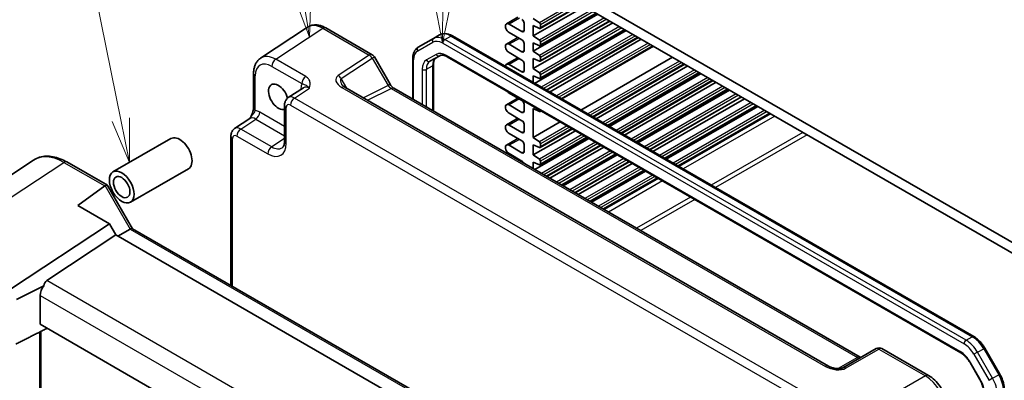
# Model space of a CAD drawing. Units: millimetres. Extents: x 43 to 4375, y 24 to 867.
# Drawn here: x 633 to 802, y 429 to 491 of the extents above; entities that cross this region are included whole.
import ezdxf

# ---------------------------------------------------------------- set-up
doc = ezdxf.new("R2010")
doc.units = ezdxf.units.MM
doc.header["$LTSCALE"] = 3
for name, color, linetype, lineweight in [('Symbol (TK)', 100, 'Continuous', 18), ('Visible (ISO)', 7, 'Continuous', 35), ('Visible Narrow (ISO)', 7, 'Continuous', 25)]:
    doc.layers.add(name, color=color, linetype=linetype, lineweight=lineweight)
doc.styles.add('Note Text (TK2)', font='txt')

# ---------------------------------------------------------------- blocks, each defined once
blk = doc.blocks.new('バルーン1')
at = {"layer": 'Symbol (TK)', "color": 100}
for p, q in [((227.159, 165.241), (225.988, 172.367)), ((226.665, 165.16), (227.564, 162.774)), ((227.159, 165.241), (227.564, 162.774)), ((227.564, 162.774), (227.652, 165.322))]:
    blk.add_line(p, q, dxfattribs=at)
at = {"layer": 'Symbol (TK)'}
blk.add_circle((225.503, 175.324), 3, dxfattribs=at)
at = {"layer": 'Symbol (TK)', "color": 7, "insert": (225.503, 175.301), "char_height": 2, "attachment_point": 5, "style": 'Note Text (TK2)'}
blk.add_mtext('1', dxfattribs=at)
blk = doc.blocks.new('バルーン2')
at = {"layer": 'Symbol (TK)', "color": 100}
for p, q in [((235.193, 164.922), (235.229, 173.432)), ((234.693, 164.924), (235.182, 162.422)), ((235.193, 164.922), (235.182, 162.422)), ((235.182, 162.422), (235.693, 164.92))]:
    blk.add_line(p, q, dxfattribs=at)
at = {"layer": 'Symbol (TK)'}
blk.add_circle((235.241, 176.431), 3, dxfattribs=at)
at = {"layer": 'Symbol (TK)', "color": 7, "insert": (235.241, 176.414), "char_height": 2, "attachment_point": 5, "style": 'Note Text (TK2)'}
blk.add_mtext('4', dxfattribs=at)
blk = doc.blocks.new('バルーン4')
at = {"layer": 'Symbol (TK)', "color": 100}
for p, q in [((216.78, 158.044), (215.36, 165.085)), ((216.29, 157.945), (217.274, 155.594)), ((216.78, 158.044), (217.274, 155.594)), ((217.274, 155.594), (217.27, 158.143))]:
    blk.add_line(p, q, dxfattribs=at)
at = {"layer": 'Symbol (TK)'}
blk.add_circle((214.768, 168.02), 3, dxfattribs=at)
at = {"layer": 'Symbol (TK)', "color": 7, "insert": (214.768, 168.015), "char_height": 2, "attachment_point": 5, "style": 'Note Text (TK2)'}
blk.add_mtext('5', dxfattribs=at)

msp = doc.modelspace()

# ---------------------------------------------------------------- linework, layer by layer
at = {"layer": 'Visible (ISO)'}
for p, q in [((724.5736, 496.6529), (814.1439, 444.9394)), ((811.2548, 448.4446), (727.4627, 496.822)), ((729.8669, 493.5968), (721.0987, 488.5345)), ((729.3562, 493.8917), (722.274, 489.8028)), ((718.456, 491.7138), (716.507, 490.5885)), ((732.165, 492.27), (721.0987, 485.8809)), ((722.1451, 490.7898), (721.0987, 491.5148)), ((731.9371, 492.4016), (722.274, 486.8226)), ((682.3701, 490.013), (674.3176, 484.691)), ((685.489, 489.8888), (693.471, 485.2804)), ((719.1542, 489.2694), (716.9445, 490.5452)), ((719.5077, 490.6983), (719.5077, 489.4735)), ((734.7459, 490.7799), (721.0987, 482.9007)), ((721.0987, 488.5345), (721.0987, 490.29)), ((721.0987, 490.29), (722.1451, 489.8067)), ((734.2352, 491.0748), (722.274, 484.169)), ((722.3362, 489.9401), (722.3362, 490.4358)), ((703.9508, 488.0717), (705.0114, 488.6841)), ((796.6508, 436.8779), (707.2114, 488.5157)), ((718.456, 488.2436), (716.507, 487.1184)), ((716.9445, 489.1163), (719.1542, 487.8405)), ((722.1451, 487.8096), (721.0987, 488.5345)), ((737.044, 489.4531), (721.3159, 480.3725)), ((736.8161, 489.5847), (722.274, 481.1888)), ((739.1142, 488.2579), (723.3861, 479.1772)), ((703.9508, 488.0717), (701.365, 486.5788)), ((719.1542, 485.7993), (716.9445, 487.0751)), ((719.5077, 487.2282), (719.5077, 486.0034)), ((721.0987, 485.8809), (721.0987, 487.3098)), ((721.0987, 487.3098), (722.1451, 486.8265)), ((722.3362, 486.9599), (722.3362, 487.4556)), ((739.6249, 487.963), (723.8968, 478.8824)), ((741.6952, 486.7677), (725.9671, 477.6871)), ((693.837, 484.9144), (696.5545, 480.2075)), ((703.3706, 484.1572), (705.0451, 485.124)), ((706.2951, 484.9506), (794.4457, 434.0569)), ((718.456, 484.7735), (716.507, 483.6483)), ((716.9445, 485.6462), (719.1542, 484.3704)), ((722.1451, 485.156), (721.0987, 485.8809)), ((722.3362, 484.3063), (722.3362, 484.8019)), ((744.9989, 484.8603), (729.2708, 475.7797)), ((700.4108, 484.5894), (700.4108, 477.6564)), ((703.9564, 483.6004), (703.9564, 475.6094)), ((719.1542, 482.3292), (716.9445, 483.605)), ((719.5077, 483.758), (719.5077, 482.5333)), ((721.0987, 482.9007), (721.0987, 484.6562)), ((721.0987, 484.6562), (722.1451, 484.1729)), ((747.0692, 483.6651), (731.3411, 474.5844)), ((747.5799, 483.3702), (731.8518, 474.2896)), ((673.1098, 482.0687), (673.1098, 476.1204)), ((722.1451, 482.1757), (721.0987, 482.9007)), ((721.0987, 480.4979), (721.0987, 481.676)), ((721.0987, 481.676), (722.1451, 481.1927)), ((722.3362, 481.3261), (722.3362, 481.8217)), ((749.6501, 482.175), (733.922, 473.0943)), ((749.878, 482.0434), (734.1499, 472.9628)), ((771.7383, 431.8116), (688.7833, 479.7057)), ((751.9482, 480.8481), (736.2201, 471.7675)), ((752.4589, 480.5533), (736.7308, 471.4727)), ((681.6558, 479.6258), (679.0636, 477.9126)), ((697.1902, 479.5159), (777.1907, 433.3276)), ((716.9445, 478.706), (719.1542, 477.4302)), ((754.5292, 479.358), (738.8011, 470.2774)), ((754.757, 479.2265), (739.0289, 470.1459)), ((756.8273, 478.0312), (741.0992, 468.9506)), ((678.4252, 476.6313), (678.4252, 470.4901)), ((718.456, 477.8333), (716.507, 476.7081)), ((719.1542, 475.389), (716.9445, 476.6647)), ((719.5077, 476.8178), (719.5077, 475.5931)), ((757.338, 477.7364), (741.6099, 468.6558)), ((759.4082, 476.5411), (743.6801, 467.4605)), ((759.6361, 476.4096), (743.9079, 467.329)), ((716.9445, 475.2359), (719.1542, 473.9601)), ((721.0987, 471.0615), (721.0987, 476.0422)), ((721.0987, 476.0422), (722.1451, 475.5588)), ((722.4215, 475.6401), (722.274, 475.5549)), ((761.7063, 475.2143), (745.9782, 466.1337)), ((669.8585, 472.598), (672.4507, 474.3112)), ((718.456, 474.3632), (716.507, 473.238)), ((719.1542, 471.9188), (716.9445, 473.1946)), ((719.5077, 473.3477), (719.5077, 472.123)), ((725.7253, 473.7326), (721.0987, 471.0615)), ((669.22, 445.654), (669.22, 471.3167)), ((716.9445, 471.7657), (719.1542, 470.49)), ((728.3062, 472.2425), (721.0987, 468.0813)), ((727.7955, 472.5374), (722.274, 469.3496)), ((658.9365, 470.8879), (648.9941, 465.1476)), ((718.456, 470.8931), (716.507, 469.7678)), ((719.1542, 468.4487), (716.9445, 469.7245)), ((719.5077, 469.8776), (719.5077, 468.6529)), ((722.1451, 470.3365), (721.0987, 471.0615)), ((721.0987, 468.0813), (721.0987, 469.8368)), ((721.0987, 469.8368), (722.1451, 469.3535)), ((730.6043, 470.9157), (721.3452, 465.57)), ((730.3764, 471.0473), (722.274, 466.3694)), ((722.3362, 469.4869), (722.3362, 469.9825)), ((732.6745, 469.7205), (723.4154, 464.3747)), ((716.9445, 468.2956), (719.1542, 467.0199)), ((722.1451, 467.3563), (721.0987, 468.0813)), ((733.1852, 469.4256), (723.9261, 464.0799)), ((735.2555, 468.2304), (725.9964, 462.8846)), ((735.4833, 468.0988), (726.2242, 462.7531)), ((635.3773, 467.184), (613.4247, 452.6753)), ((648.0281, 462.8536), (641.0805, 466.8648)), ((718.456, 467.423), (718.2958, 467.3305)), ((721.0987, 465.7123), (721.0987, 466.8566)), ((721.0987, 466.8566), (722.1451, 466.3732)), ((722.3362, 466.5067), (722.3362, 467.0023)), ((737.5536, 466.9036), (728.2945, 461.5578)), ((738.0643, 466.6087), (728.8052, 461.263)), ((661.9365, 465.6917), (651.9941, 459.9515)), ((740.1345, 465.4135), (730.8754, 460.0677)), ((740.3624, 465.2819), (731.1032, 459.9362)), ((648.0674, 462.8143), (652.3523, 455.3926)), ((742.4326, 464.0867), (733.1735, 458.7409)), ((642.9521, 459.3625), (647.5914, 462.7385)), ((648.3985, 456.218), (642.9521, 459.3625)), ((631.4064, 444.9877), (648.3985, 456.218)), ((649.4872, 454.3323), (648.3985, 456.218)), ((651.9377, 455.3218), (649.8114, 454.1451)), ((652.3274, 455.407), (731.0591, 409.9512)), ((637.6338, 446.4982), (649.4872, 454.3323)), ((723.2016, 411.7732), (649.4872, 454.3323)), ((632.4161, 443.2388), (637.1225, 445.5893)), ((636.5142, 438.9816), (636.5142, 443.9366)), ((704.3569, 399.8126), (636.5142, 438.9816)), ((636.6338, 437.7664), (636.6338, 403.8341)), ((779.9099, 434.7975), (774.2019, 431.5019)), ((780.9099, 434.7975), (788.8919, 430.1891)), ((801.1196, 430.4216), (798.5338, 434.9003)), ((796.0127, 432.3925), (797.6872, 429.4922))]:
    msp.add_line(p, q, dxfattribs=at)
for centre, start, end in [((692.971, 484.4144), 30, 60), ((780.4099, 433.9314), 60, 120)]:
    msp.add_arc(centre, 1, start, end, dxfattribs=at)
for centre, major_axis, ratio, start_param, end_param in [((716.9445, 489.8307), (-0.4375, 0.7578), 0.57735027, 5.49778714, 8.6393798), ((719.1542, 490.9024), (0.25, -0.433), 0.57735027, 0.78539816, 2.35619449), ((722.124, 490.5582), (-0.15, 0.2598), 0.57735027, 3.92699082, 5.39811849), ((722.124, 490.0626), (0.15, -0.2598), 0.57735027, 5.5974558, 7.06858347), ((719.1542, 489.6776), (0.25, -0.433), 0.57735027, 5.49778714, 7.06858347), ((716.9445, 486.3606), (-0.4375, 0.7578), 0.57735027, 5.49778714, 8.6393798), ((719.1542, 487.4323), (0.25, -0.433), 0.57735027, 0.78539816, 2.35619449), ((722.124, 487.578), (-0.15, 0.2598), 0.57735027, 3.92699082, 5.39811849), ((722.124, 487.0824), (0.15, -0.2598), 0.57735027, 5.5974558, 7.06858347), ((719.1542, 486.2075), (0.25, -0.433), 0.57735027, 5.49778714, 7.06858347), ((722.124, 484.9244), (-0.15, 0.2598), 0.57735027, 3.92699082, 5.39811849), ((716.9445, 482.8905), (-0.4375, 0.7578), 0.57735027, 5.49778714, 7.06046135), ((719.1542, 483.9622), (0.25, -0.433), 0.57735027, 0.78539816, 2.35619449), ((722.124, 484.4288), (0.15, -0.2598), 0.57735027, 5.5974558, 7.06858347), ((719.1542, 482.7374), (0.25, -0.433), 0.57735027, 5.49778714, 7.06858347), ((722.124, 481.9442), (-0.15, 0.2598), 0.57735027, 3.92699082, 5.39811849), ((677.3642, 478.063), (1.2, -2.0785), 0.57735027, 1.14320816, 6.17319818), ((722.124, 481.4486), (0.15, -0.2598), 0.57735027, 5.5974558, 7.06858347), ((716.9445, 479.4204), (0.4375, -0.7578), 0.57735027, 4.97266934, 5.49778714), ((716.9445, 475.9503), (-0.4375, 0.7578), 0.57735027, 5.49778714, 8.6393798), ((719.1542, 477.0219), (0.25, -0.433), 0.57735027, 0.78539816, 2.35619449), ((719.1542, 475.7972), (0.25, -0.433), 0.57735027, 5.49778714, 7.06858347), ((722.124, 475.8148), (0.15, -0.2598), 0.57735027, 5.5974558, 7.05657302), ((716.9445, 472.4802), (-0.4375, 0.7578), 0.57735027, 5.49778714, 8.6393798), ((719.1542, 473.5518), (0.25, -0.433), 0.57735027, 0.78539816, 2.35619449), ((719.1542, 472.3271), (0.25, -0.433), 0.57735027, 5.49778714, 7.06858347), ((660.4365, 468.2898), (-1.5, 2.5981), 0.57735027, 3.14159265, 6.28318531), ((716.9445, 469.0101), (-0.4375, 0.7578), 0.57735027, 5.49778714, 8.6393798), ((719.1542, 470.0817), (0.25, -0.433), 0.57735027, 0.78539816, 2.35619449), ((722.124, 470.105), (-0.15, 0.2598), 0.57735027, 3.92699082, 5.39811849), ((719.1542, 468.857), (0.25, -0.433), 0.57735027, 5.49778714, 7.06858347), ((722.124, 469.6094), (0.15, -0.2598), 0.57735027, 5.5974558, 7.06858347), ((719.1542, 466.6116), (0.25, -0.433), 0.57735027, 1.36423375, 2.35619449), ((722.124, 467.1248), (-0.15, 0.2598), 0.57735027, 3.92699082, 5.39811849), ((722.124, 466.6292), (0.15, -0.2598), 0.57735027, 5.5974558, 7.06858347), ((647.321, 462.1072), (0.7294, 0.7294), 0.31783725, 6.19822608, 7.11863611), ((648.3216, 461.5295), (-0.6824, 1.2394), 0.56259184, 0.00122, 0.07103317), ((651.6203, 454.6605), (0.7294, 0.7294), 0.31783725, 0.08495923, 0.83545081), ((639.0965, 444.0787), (-1.4142, 2.4495), 0.57735027, 0.03490659, 0.62409657), ((637.9778, 444.7246), (1.0541, 1.7004), 0.59713441, 1.42820996, 2.37490972)]:
    msp.add_ellipse(centre, major_axis=major_axis, ratio=ratio, start_param=start_param, end_param=end_param, dxfattribs=at)
for major_axis in [(1.5, -2.5981), (1, -1.7321)]:
    msp.add_ellipse((650.4941, 462.5495), major_axis=major_axis, ratio=0.57735027, dxfattribs=at)
for points, knots in [([(685.489, 489.8888), (685.2933, 490.0017), (685.0927, 490.0991), (684.6823, 490.2577), (684.4725, 490.3188), (684.0458, 490.3975), (683.8287, 490.415), (683.3941, 490.3969), (683.1764, 490.361), (682.7564, 490.2301), (682.5544, 490.1348), (682.3701, 490.013)], [-0.784789176, -0.784789176, -0.784789176, -0.784789176, -0.620858515, -0.620858515, -0.456927853, -0.456927853, -0.292997192, -0.292997192, -0.129066531, -0.129066531, 0.03486413, 0.03486413, 0.03486413, 0.03486413]), ([(707.2114, 488.5157), (707.0659, 488.5997), (706.9181, 488.6719), (706.6195, 488.7896), (706.4688, 488.8353), (706.1664, 488.8964), (706.0147, 488.9119), (705.7142, 488.9086), (705.5654, 488.8897), (705.2781, 488.8145), (705.1397, 488.7582), (705.0114, 488.6841)], [1.570796327, 1.570796327, 1.570796327, 1.570796327, 1.727875959, 1.727875959, 1.884955592, 1.884955592, 2.042035225, 2.042035225, 2.199114858, 2.199114858, 2.35619449, 2.35619449, 2.35619449, 2.35619449]), ([(701.365, 486.5788), (701.2367, 486.5047), (701.1187, 486.4131), (700.91, 486.2018), (700.8192, 486.0824), (700.6661, 485.8239), (700.6037, 485.6847), (700.5054, 485.3923), (700.4695, 485.2389), (700.4222, 484.9215), (700.4108, 484.7574), (700.4108, 484.5894)], [2.35619449, 2.35619449, 2.35619449, 2.35619449, 2.513274123, 2.513274123, 2.670353756, 2.670353756, 2.827433388, 2.827433388, 2.984513021, 2.984513021, 3.141592654, 3.141592654, 3.141592654, 3.141592654]), ([(704.4313, 484.7696), (704.3789, 484.7393), (704.3305, 484.7021), (704.2389, 484.6094), (704.1958, 484.5539), (704.117, 484.4207), (704.0813, 484.343), (704.0217, 484.1655), (703.9977, 484.0657), (703.9651, 483.8466), (703.9564, 483.7273), (703.9564, 483.6004)], [2.35619449, 2.35619449, 2.35619449, 2.35619449, 2.513274123, 2.513274123, 2.670353756, 2.670353756, 2.827433388, 2.827433388, 2.984513021, 2.984513021, 3.141592654, 3.141592654, 3.141592654, 3.141592654]), ([(705.0451, 485.124), (705.0975, 485.1542), (705.154, 485.1775), (705.28, 485.2105), (705.3497, 485.22), (705.5045, 485.2217), (705.5895, 485.2138), (705.7731, 485.1767), (705.8715, 485.1475), (706.0776, 485.0662), (706.1852, 485.0141), (706.2951, 484.9506)], [3.926990817, 3.926990817, 3.926990817, 3.926990817, 4.08407045, 4.08407045, 4.241150082, 4.241150082, 4.398229715, 4.398229715, 4.555309348, 4.555309348, 4.71238898, 4.71238898, 4.71238898, 4.71238898]), ([(673.1098, 482.0687), (673.1098, 482.2754), (673.1232, 482.4792), (673.1797, 482.8785), (673.2229, 483.074), (673.343, 483.4529), (673.42, 483.6363), (673.6119, 483.9841), (673.727, 484.1484), (673.9955, 484.4463), (674.149, 484.5796), (674.3176, 484.691)], [-0.784789176, -0.784789176, -0.784789176, -0.784789176, -0.634804167, -0.634804167, -0.484819157, -0.484819157, -0.334834148, -0.334834148, -0.184849139, -0.184849139, -0.03486413, -0.03486413, -0.03486413, -0.03486413]), ([(688.2451, 480.1719), (688.2555, 480.1539), (688.2705, 480.131), (688.3113, 480.0783), (688.337, 480.0485), (688.3992, 479.9849), (688.4357, 479.9511), (688.519, 479.8817), (688.5656, 479.8462), (688.668, 479.7754), (688.7238, 479.7401), (688.7833, 479.7057)], [1.004661954, 1.004661954, 1.004661954, 1.004661954, 1.127757895, 1.127757895, 1.250853837, 1.250853837, 1.373949779, 1.373949779, 1.49704572, 1.49704572, 1.620141662, 1.620141662, 1.620141662, 1.620141662]), ([(697.1902, 479.5159), (697.1553, 479.536), (697.1159, 479.562), (697.0319, 479.6258), (696.9874, 479.6636), (696.8971, 479.7497), (696.8512, 479.798), (696.7611, 479.9031), (696.7168, 479.9599), (696.6322, 480.0798), (696.5919, 480.1428), (696.5545, 480.2075)], [0.784789176, 0.784789176, 0.784789176, 0.784789176, 0.941990606, 0.941990606, 1.099192036, 1.099192036, 1.256393466, 1.256393466, 1.413594897, 1.413594897, 1.570796327, 1.570796327, 1.570796327, 1.570796327]), ([(678.4252, 476.6313), (678.4252, 476.7155), (678.4306, 476.8014), (678.4554, 476.9767), (678.4749, 477.0661), (678.5323, 477.2472), (678.5703, 477.3388), (678.6699, 477.5194), (678.7317, 477.6082), (678.8804, 477.7731), (678.9674, 477.849), (679.0636, 477.9126)], [-0.784789176, -0.784789176, -0.784789176, -0.784789176, -0.634804167, -0.634804167, -0.484819157, -0.484819157, -0.334834148, -0.334834148, -0.184849139, -0.184849139, -0.03486413, -0.03486413, -0.03486413, -0.03486413]), ([(673.1098, 476.1204), (673.1098, 476.05), (673.1035, 475.9646), (673.0726, 475.7625), (673.0459, 475.644), (672.9728, 475.3957), (672.926, 475.265), (672.8155, 474.9995), (672.7521, 474.8653), (672.6122, 474.5964), (672.5354, 474.4613), (672.4488, 474.3182), (672.4446, 474.3113), (672.4404, 474.3044)], [0, 0, 0, 0, 0.04681928, 0.04681928, 0.099832521, 0.099832521, 0.152845763, 0.152845763, 0.205859005, 0.205859005, 0.258872246, 0.258872246, 0.261549265, 0.261549265, 0.261549265, 0.261549265]), ([(669.22, 471.3167), (669.22, 471.4009), (669.2254, 471.4868), (669.2503, 471.662), (669.2697, 471.7515), (669.3271, 471.9326), (669.3651, 472.0242), (669.4647, 472.2047), (669.5265, 472.2936), (669.6752, 472.4585), (669.7622, 472.5344), (669.8585, 472.598)], [-0.784789176, -0.784789176, -0.784789176, -0.784789176, -0.634804167, -0.634804167, -0.484819157, -0.484819157, -0.334834148, -0.334834148, -0.184849139, -0.184849139, -0.03486413, -0.03486413, -0.03486413, -0.03486413]), ([(678.0197, 469.3129), (678.0561, 469.3369), (678.0909, 469.3664), (678.162, 469.4451), (678.198, 469.4947), (678.2676, 469.6208), (678.301, 469.6974), (678.3586, 469.879), (678.3827, 469.984), (678.416, 470.2193), (678.4252, 470.3496), (678.4252, 470.4901)], [0.03486413, 0.03486413, 0.03486413, 0.03486413, 0.184849139, 0.184849139, 0.334834148, 0.334834148, 0.484819157, 0.484819157, 0.634804167, 0.634804167, 0.784789176, 0.784789176, 0.784789176, 0.784789176]), ([(641.0805, 466.8648), (640.6916, 467.0894), (640.2976, 467.28), (639.5059, 467.5859), (639.108, 467.7011), (638.3154, 467.8473), (637.9205, 467.8782), (637.1453, 467.8459), (636.7649, 467.7825), (636.0387, 467.5561), (635.6933, 467.3929), (635.3773, 467.184)], [-0.784789176, -0.784789176, -0.784789176, -0.784789176, -0.620858515, -0.620858515, -0.456927853, -0.456927853, -0.292997192, -0.292997192, -0.129066531, -0.129066531, 0.03486413, 0.03486413, 0.03486413, 0.03486413]), ([(798.5338, 434.9003), (798.4372, 435.0675), (798.333, 435.2304), (798.1116, 435.544), (797.9944, 435.6947), (797.749, 435.9807), (797.6209, 436.116), (797.3561, 436.3682), (797.2194, 436.4852), (796.9395, 436.698), (796.7963, 436.7939), (796.6508, 436.8779)], [0.785398163, 0.785398163, 0.785398163, 0.785398163, 0.942477796, 0.942477796, 1.099557429, 1.099557429, 1.256637061, 1.256637061, 1.413716694, 1.413716694, 1.570796327, 1.570796327, 1.570796327, 1.570796327]), ([(777.2848, 433.2818), (777.2829, 433.2825), (777.281, 433.2833), (777.2558, 433.2933), (777.2255, 433.3074), (777.1907, 433.3276)], [-0.955108739, -0.955108739, -0.955108739, -0.955108739, -0.941990606, -0.941990606, -0.784789176, -0.784789176, -0.784789176, -0.784789176]), ([(794.4457, 434.0569), (794.5557, 433.9934), (794.6679, 433.9185), (794.8926, 433.7477), (795.0051, 433.6517), (795.2262, 433.4411), (795.3349, 433.3265), (795.5448, 433.0818), (795.646, 432.9518), (795.838, 432.6799), (795.9286, 432.5381), (796.0127, 432.3925)], [4.71238898, 4.71238898, 4.71238898, 4.71238898, 4.869468613, 4.869468613, 5.026548246, 5.026548246, 5.183627878, 5.183627878, 5.340707511, 5.340707511, 5.497787144, 5.497787144, 5.497787144, 5.497787144]), ([(771.7383, 431.8116), (771.8902, 431.7239), (772.0698, 431.641), (772.4561, 431.5037), (772.6627, 431.4491), (773.0717, 431.3769), (773.274, 431.3594), (773.6088, 431.3601), (773.7472, 431.3726), (773.9431, 431.4074), (774.0123, 431.4254), (774.1105, 431.4583), (774.1451, 431.4728), (774.1833, 431.4916), (774.1934, 431.497), (774.2019, 431.5019)], [4.66304364, 4.66304364, 4.66304364, 4.66304364, 4.97720291, 4.97720291, 5.29136218, 5.29136218, 5.60552144, 5.60552144, 5.86439, 5.86439, 6.04197772, 6.04197772, 6.17553336, 6.17553336, 6.23383997, 6.23383997, 6.23383997, 6.23383997]), ([(792.2186, 424.4271), (792.2186, 424.8596), (792.1602, 425.305), (791.9443, 426.197), (791.7866, 426.6437), (791.3872, 427.5093), (791.1454, 427.9279), (790.5956, 428.7066), (790.2876, 429.0665), (789.623, 429.6995), (789.2665, 429.9728), (788.8919, 430.1891)], [-0.78478918, -0.78478918, -0.78478918, -0.78478918, -0.47087351, -0.47087351, -0.15695784, -0.15695784, 0.15695784, 0.15695784, 0.47087351, 0.47087351, 0.78478918, 0.78478918, 0.78478918, 0.78478918]), ([(797.6872, 429.4922), (797.7713, 429.3465), (797.8488, 429.1971), (797.9882, 428.8949), (798.0502, 428.7422), (798.1572, 428.4381), (798.2021, 428.2867), (798.2739, 427.9899), (798.3008, 427.8445), (798.3364, 427.5645), (798.3451, 427.4299), (798.3451, 427.3029)], [5.497787144, 5.497787144, 5.497787144, 5.497787144, 5.654866776, 5.654866776, 5.811946409, 5.811946409, 5.969026042, 5.969026042, 6.126105674, 6.126105674, 6.283185307, 6.283185307, 6.283185307, 6.283185307]), ([(801.8907, 427.802), (801.8907, 427.97), (801.8793, 428.142), (801.8349, 428.4908), (801.802, 428.6677), (801.716, 429.0232), (801.6629, 429.2018), (801.5378, 429.5572), (801.466, 429.7341), (801.3051, 430.0827), (801.2161, 430.2543), (801.1196, 430.4216)], [6.283185307, 6.283185307, 6.283185307, 6.283185307, 6.44026494, 6.44026494, 6.597344573, 6.597344573, 6.754424205, 6.754424205, 6.911503838, 6.911503838, 7.068583471, 7.068583471, 7.068583471, 7.068583471])]:
    msp.add_open_spline(points, degree=3, knots=knots, dxfattribs=at)
msp.add_open_spline([(637.6859, 438.3051), (635.0303, 436.9454), (632.3548, 435.575)], degree=2, dxfattribs=at)
at = {"layer": 'Visible Narrow (ISO)'}
for p, q in [((728.437, 494.4224), (722.1451, 490.7898)), ((728.8391, 494.1902), (722.3362, 490.4358)), ((729.2683, 493.9424), (722.3362, 489.9401)), ((718.7122, 491.5658), (716.9445, 490.5452)), ((731.0179, 492.9323), (722.1451, 487.8096)), ((733.316, 491.6055), (722.1451, 485.156)), ((731.42, 492.7001), (722.3362, 487.4556)), ((731.8492, 492.4523), (722.3362, 486.9599)), ((676.9118, 484.5025), (684.9643, 489.8245)), ((684.9643, 489.8245), (692.9463, 485.2161)), ((735.8969, 490.1154), (722.1451, 482.1757)), ((733.7181, 491.3733), (722.3362, 484.8019)), ((734.1473, 491.1255), (722.3362, 484.3063)), ((736.299, 489.8832), (722.3362, 481.8217)), ((705.9008, 487.8786), (706.9614, 488.4909)), ((706.9614, 488.4909), (796.4008, 436.8531)), ((719.5077, 489.4735), (719.1542, 489.2694)), ((736.7283, 489.6354), (722.3362, 481.3261)), ((738.195, 488.7885), (722.4669, 479.7079)), ((738.5971, 488.5564), (722.869, 479.4758)), ((739.0264, 488.3086), (723.2983, 479.228)), ((701.2614, 485.9417), (703.8472, 487.4346)), ((705.5472, 487.2662), (794.9865, 435.6284)), ((795.3401, 436.2407), (705.9008, 487.8786)), ((718.7122, 488.0957), (716.9445, 487.0751)), ((740.776, 487.2984), (725.0479, 478.2178)), ((741.1781, 487.0663), (725.45, 477.9857)), ((741.6073, 486.8185), (725.8792, 477.7379)), ((692.9463, 485.2161), (687.6234, 481.6982)), ((693.471, 484.703), (693.837, 484.9144)), ((704.4416, 485.3529), (702.7671, 484.3861)), ((794.3422, 434.2857), (706.1916, 485.1795)), ((719.5077, 486.0034), (719.1542, 485.7993)), ((676.2294, 483.2925), (681.3808, 480.3183)), ((682.0632, 481.5283), (676.9118, 484.5025)), ((688.1481, 481.1851), (693.471, 484.703)), ((693.471, 484.703), (696.1885, 479.9961)), ((700.5573, 477.5719), (700.5573, 484.3852)), ((702.7493, 482.7839), (703.81, 483.3962)), ((703.81, 483.3962), (703.81, 475.6939)), ((718.7122, 484.6256), (716.9445, 483.605)), ((746.15, 484.1958), (730.4219, 475.1151)), ((746.5521, 483.9636), (730.824, 474.883)), ((746.9813, 483.7158), (731.2532, 474.6352)), ((673.4027, 475.7122), (673.4027, 481.6605)), ((702.0422, 482.7839), (702.0422, 476.7146)), ((702.7493, 476.3063), (702.7493, 482.7839)), ((719.5077, 482.5333), (719.1542, 482.3292)), ((748.7309, 482.7056), (733.0028, 473.625)), ((749.133, 482.4735), (733.4049, 473.3929)), ((749.5623, 482.2257), (733.8342, 473.1451)), ((751.029, 481.3788), (735.3009, 472.2982)), ((689.1117, 479.5161), (688.1481, 481.1851)), ((696.1885, 479.9961), (691.9482, 477.8784)), ((696.5545, 480.2075), (696.1885, 479.9961)), ((751.4311, 481.1467), (735.703, 472.0661)), ((751.8604, 480.8989), (736.1323, 471.8183)), ((753.61, 479.8887), (737.8819, 470.8081)), ((680.1072, 477.8411), (682.6798, 479.5413)), ((681.2422, 479.5273), (681.2422, 479.3524)), ((688.2586, 479.6414), (771.2136, 431.7474)), ((692.6716, 477.4608), (696.7149, 479.4801)), ((696.7149, 479.4801), (776.7154, 433.2918)), ((754.0121, 479.6566), (738.284, 470.576)), ((754.4413, 479.4088), (738.7132, 470.3281)), ((755.9081, 478.5619), (740.18, 469.4813)), ((756.3102, 478.3298), (740.5821, 469.2491)), ((756.7394, 478.082), (741.0113, 469.0013)), ((679.4248, 476.6311), (767.7931, 425.6116)), ((768.4756, 426.8216), (680.1072, 477.8411)), ((718.7122, 477.6854), (716.9445, 476.6647)), ((758.489, 477.0718), (742.7609, 467.9912)), ((758.8911, 476.8397), (743.163, 467.759)), ((759.3203, 476.5919), (743.5922, 467.5112)), ((678.4252, 472.9725), (674.157, 475.4367)), ((678.7181, 470.0819), (678.7181, 476.2231)), ((719.5077, 475.5931), (719.1542, 475.389)), ((760.7871, 475.745), (745.059, 466.6644)), ((761.1892, 475.5129), (745.4611, 466.4322)), ((761.6184, 475.265), (745.8903, 466.1844)), ((761.818, 475.1498), (746.0899, 466.0692)), ((762.5251, 474.7416), (746.797, 465.6609)), ((670.902, 472.5265), (673.4746, 474.2267)), ((673.4746, 474.2267), (678.4252, 471.3685)), ((718.7122, 474.2152), (716.9445, 473.1946)), ((726.8763, 473.0681), (722.1451, 470.3365)), ((670.2196, 471.3165), (675.5381, 468.2459)), ((676.2205, 469.4559), (670.902, 472.5265)), ((719.5077, 472.123), (719.1542, 471.9188)), ((729.4572, 471.578), (722.1451, 467.3563)), ((727.2784, 472.8359), (722.3362, 469.9825)), ((727.7076, 472.5881), (722.3362, 469.4869)), ((729.8594, 471.3458), (722.3362, 467.0023)), ((767.3536, 471.9539), (751.6255, 462.8732)), ((768.0607, 471.5456), (752.3326, 462.465)), ((669.5129, 445.4849), (669.5129, 470.9085)), ((678.4252, 470.913), (676.2205, 469.4559)), ((718.7122, 470.7451), (716.9445, 469.7245)), ((730.2886, 471.098), (722.3362, 466.5067)), ((731.7553, 470.2512), (722.4962, 464.9054)), ((732.1574, 470.019), (722.8983, 464.6733)), ((732.5867, 469.7712), (723.3276, 464.4255)), ((719.5077, 468.6529), (719.1542, 468.4487)), ((734.3363, 468.7611), (725.0772, 463.4153)), ((734.7384, 468.5289), (725.4793, 463.1832)), ((735.1676, 468.2811), (725.9085, 462.9353)), ((618.617, 452.3008), (640.5558, 466.8005)), ((640.5558, 466.8005), (647.5914, 462.7385)), ((718.7122, 467.275), (718.5521, 467.1826)), ((736.6344, 467.4343), (727.3753, 462.0885)), ((737.0365, 467.2021), (727.7774, 461.8564)), ((737.4657, 466.9543), (728.2066, 461.6085)), ((739.2153, 465.9442), (729.9562, 460.5984)), ((739.6174, 465.712), (730.3583, 460.3662)), ((740.0466, 465.4642), (730.7875, 460.1184)), ((741.5134, 464.6173), (732.2543, 459.2716)), ((741.9155, 464.3852), (732.6564, 459.0394)), ((742.3447, 464.1374), (733.0856, 458.7916)), ((742.5443, 464.0221), (733.2852, 458.6764)), ((743.2515, 463.6139), (733.9923, 458.2681)), ((647.6384, 462.7684), (651.9377, 455.3218)), ((748.0799, 460.8262), (738.8208, 455.4804)), ((748.787, 460.4179), (739.5279, 455.0722)), ((651.9377, 455.3218), (730.7776, 409.8035)), ((710.4904, 404.4344), (637.6338, 446.4982)), ((636.5142, 443.9366), (707.7122, 402.8304)), ((636.3651, 437.6288), (636.3651, 403.4403)), ((795.3401, 436.2407), (796.4008, 436.8531)), ((774.6772, 431.4377), (780.3852, 434.7332)), ((780.3852, 434.7332), (788.3672, 430.1248)), ((797.2901, 434.1822), (796.6865, 433.8338)), ((797.2901, 434.1822), (798.3508, 434.7946)), ((799.8759, 429.7035), (797.2901, 434.1822)), ((798.3508, 434.7946), (798.5338, 434.9003)), ((798.3508, 434.7946), (800.9365, 430.3159)), ((776.7154, 433.2918), (773.3709, 431.3609)), ((796.0922, 432.4384), (796.0127, 432.3925)), ((797.7667, 429.538), (796.0922, 432.4384)), ((796.6865, 433.8338), (799.2723, 429.3551)), ((788.3672, 430.1248), (779.732, 425.1392)), ((797.7667, 429.538), (797.6872, 429.4922)), ((799.8759, 429.7035), (799.2723, 429.3551)), ((799.8759, 429.7035), (800.9365, 430.3159)), ((800.9365, 430.3159), (801.1196, 430.4216))]:
    msp.add_line(p, q, dxfattribs=at)
for centre, major_axis, ratio, start_param, end_param in [((684.9924, 485.7528), (-2.554, 4.303), 0.57687222, 5.49143688, 6.31109019), ((684.989, 489.0228), (0.5, 0.866), 0.57735027, 0, 0.82030475), ((705.9008, 484.6942), (-1.95, 3.3775), 0.57735027, 5.49778714, 6.28318531), ((706.9614, 485.3066), (-1.95, 3.3775), 0.57735027, 5.49778714, 6.28318531), ((706.9614, 488.0827), (0.25, 0.433), 0.57735027, 0, 0.78539816), ((701.615, 486.1458), (-0.25, 0.433), 0.81649658, 0, 1.57079633), ((704.2008, 487.6387), (-0.25, 0.433), 0.81649658, 0, 1.57079633), ((705.5472, 484.4901), (-1.7, 2.9445), 0.57735027, 5.49778714, 6.28318531), ((705.9008, 487.4703), (0.25, 0.433), 0.57735027, 0.78539816, 2.35619449), ((676.9399, 480.4308), (-2.554, 4.303), 0.57687222, 5.49143688, 6.31109019), ((692.971, 484.4144), (0.5, 0.866), 0.57735027, 0, 0.82030475), ((692.971, 484.4144), (0.5514, -0.8343), 0.5766475, 1.5359322, 2.32193935), ((702.9614, 482.9972), (-1.7, 2.9445), 0.57735027, 0, 0.78539816), ((705.9313, 482.1715), (-1.5, 2.5981), 0.57735027, 0, 0.78539816), ((706.1916, 482.3218), (-1.75, 3.0311), 0.57735027, 5.49778714, 6.28318531), ((704.7951, 485.557), (0.25, -0.433), 0.81649658, 4.71238898, 6.28318531), ((706.5451, 485.3836), (-0.25, -0.433), 0.57735027, 5.49778714, 6.28318531), ((676.2328, 480.0225), (-2.0024, 3.4683), 0.5766475, 5.49839613, 7.06797448), ((676.9365, 483.7007), (-0.5, -0.866), 0.57735027, 3.9618974, 5.49778714), ((700.9108, 484.5894), (-0.5, 0), 0.57735027, 0, 0.78539816), ((704.5171, 481.355), (-1.75, 3.0311), 0.57735027, 0, 0.78539816), ((704.8706, 481.5591), (-1.5, 2.5981), 0.57735027, 0, 0.78539816), ((703.1206, 484.5902), (0.25, -0.433), 0.81649658, 4.71238898, 6.28318531), ((703.4564, 483.6004), (0.5, 0), 0.57735027, 5.49778714, 6.28318531), ((674.1098, 482.0687), (-1, 0), 0.57735027, 0, 0.78539816), ((682.0879, 480.7266), (0.5, 0.866), 0.57735027, 0.82030475, 2.35619449), ((689.6234, 480.5435), (-2.3953, 0.6447), 0.54933224, 5.8311579, 7.40195423), ((687.6481, 480.8964), (-0.5514, 0.8343), 0.5766475, 4.67752485, 5.463532), ((702.3958, 482.988), (-0.5, 0), 0.57735027, 0.78539816, 2.35619449), ((683.3648, 478.2989), (-1.5018, 2.6012), 0.5766475, 0.42138141, 0.78478918), ((682.6577, 477.8906), (-0.9501, 1.7661), 0.5755994, 5.5156912, 6.33534451), ((689.6481, 479.7417), (-1.5447, 1.4027), 0.38817725, 6.20884878, 7.1641654), ((688.2833, 478.8397), (0.5, 0.866), 0.57735027, 0, 0.82030475), ((696.6885, 480.2848), (0.5536, -0.8386), 0.57386852, 4.67802669, 5.46403384), ((680.1327, 476.2218), (-1.0521, 1.7016), 0.57699899, 5.48097469, 6.300628), ((680.5351, 479.1191), (-1, 0), 0.57735027, 3.72446022, 3.92699082), ((696.6902, 478.6498), (0.5, 0.866), 0.57735027, 0, 0.75049158), ((679.4252, 476.6313), (-1, 0), 0.57735027, 0, 0.78539816), ((679.4256, 475.8136), (-0.5006, 0.8671), 0.5766475, 5.49839613, 7.06797448), ((680.1319, 477.0393), (0.5, 0.866), 0.57735027, 0.82030475, 2.35619449), ((674.1098, 476.1204), (-1, 0), 0.57735027, 0, 0.78539816), ((674.1596, 472.9842), (-1.5018, 2.6012), 0.5766475, 5.49839613, 5.8618039), ((673.4499, 475.0285), (0.5, 0.866), 0.57735027, 3.9618974, 5.49778714), ((673.4525, 472.576), (-0.9501, 1.7661), 0.5755994, 5.5156912, 6.33534451), ((670.22, 471.3167), (-1, 0), 0.57735027, 0, 0.78539816), ((670.2205, 470.499), (-0.5006, 0.8671), 0.5766475, 5.49839613, 7.06797448), ((670.9276, 470.9072), (-1.0521, 1.7016), 0.57699899, 5.48097469, 6.300628), ((670.9267, 471.7247), (0.5, 0.866), 0.57735027, 0.82030475, 2.35619449), ((675.5342, 471.9246), (2.2527, -3.9019), 0.5766475, 5.49839613, 7.06797448), ((679.4252, 470.4901), (-1, 0), 0.57735027, 0, 0.78539816), ((640.5883, 458.6414), (-5.0571, 8.6385), 0.57677384, 5.49491862, 6.31457193), ((676.2452, 468.6541), (0.5, 0.866), 0.57735027, 0.82030475, 2.35619449), ((676.2413, 472.3328), (1.7011, -3.0669), 0.57613317, 5.50830113, 6.32795443), ((640.5805, 465.9988), (0.5, 0.866), 0.57735027, 0, 0.82030475), ((795.3401, 435.8325), (0.25, 0.433), 0.57735027, 0.78539816, 2.35619449), ((795.3401, 433.0564), (-1.95, 3.3775), 0.57735027, 4.71238898, 5.49778714), ((796.4008, 436.4449), (0.25, 0.433), 0.57735027, 0, 0.78539816), ((796.4008, 433.6688), (1.95, -3.3775), 0.57735027, 1.57079633, 2.35619449), ((780.4099, 433.9314), (-0.5, 0.866), 0.53637355, 5.49717816, 6.28318531), ((780.4099, 433.9314), (0.5, 0.866), 0.57735027, 0, 0.82030475), ((794.3422, 431.428), (-1.75, 3.0311), 0.57735027, 4.71238898, 5.49778714), ((794.6957, 434.4899), (-0.25, -0.433), 0.57735027, 5.49778714, 6.28318531), ((794.9865, 432.8523), (1.7, -2.9445), 0.57735027, 1.57079633, 2.35619449), ((776.6907, 432.4615), (0.5, 0.866), 0.57735027, 0, 0.75049158), ((776.6924, 434.0945), (0.5, -0.866), 0.53918634, 5.49717816, 6.28318531), ((771.2383, 430.9456), (0.5, 0.866), 0.57735027, 0, 0.82030475), ((772.6772, 432.5924), (2.4577, -0.6048), 0.52762857, 4.20976115, 5.78055748), ((774.7019, 430.6359), (-0.5, 0.866), 0.53637355, 5.49717816, 6.28318531), ((788.3919, 429.323), (0.5, 0.866), 0.57735027, 0, 0.82030475), ((788.3884, 426.0571), (2.5, -4.3301), 0.56971783, 0.78600715, 2.3555855), ((796.0167, 428.5277), (-1.75, 3.0311), 0.57735027, 3.92699082, 4.71238898), ((797.9259, 428.5777), (-1.95, 3.3775), 0.57735027, 3.92699082, 4.71238898), ((798.9865, 429.1901), (1.95, -3.3775), 0.57735027, 0.78539816, 1.57079633)]:
    msp.add_ellipse(centre, major_axis=major_axis, ratio=ratio, start_param=start_param, end_param=end_param, dxfattribs=at)
for points, knots in [([(682.6798, 479.5413), (682.75, 479.7891), (682.8152, 480.0413), (682.8239, 480.517), (682.7784, 480.744), (682.5828, 481.0888), (682.4793, 481.2148), (682.2622, 481.4013), (682.1674, 481.4682), (682.0632, 481.5283)], [-0.000638847, -0.000638847, -0.000638847, -0.000638847, 0.124881107, 0.124881107, 0.238025854, 0.238025854, 0.308741321, 0.308741321, 0.352938488, 0.352938488, 0.352938488, 0.352938488]), ([(681.3808, 480.3183), (681.4395, 480.3044), (681.4948, 480.289), (681.6292, 480.247), (681.7017, 480.22), (681.8796, 480.1492), (681.9776, 480.1103), (682.2538, 479.9565), (682.459, 479.813), (682.6798, 479.5413)], [-0.352938488, -0.352938488, -0.352938488, -0.352938488, -0.308741321, -0.308741321, -0.238025854, -0.238025854, -0.124881107, -0.124881107, 0.000638847, 0.000638847, 0.000638847, 0.000638847]), ([(672.4412, 474.3019), (672.4974, 474.3932), (672.5552, 474.4777), (672.8057, 474.815), (672.9889, 475.0162), (673.2106, 475.3177), (673.2789, 475.426), (673.361, 475.5929), (673.3854, 475.6544), (673.4027, 475.7122)], [-0.261679606, -0.261679606, -0.261679606, -0.261679606, -0.228057382, -0.228057382, -0.114912634, -0.114912634, -0.044197167, -0.044197167, 0, 0, 0, 0])]:
    msp.add_open_spline(points, degree=3, knots=knots, dxfattribs=at)

# ---------------------------------------------------------------- block references
at = {"layer": 'Symbol (TK)', "xscale": 3, "yscale": 3, "zscale": 3}
for name in ['バルーン2', 'バルーン1', 'バルーン4']:
    msp.add_blockref(name, (0, 0), dxfattribs=at)

doc.saveas('drawing.dxf')
